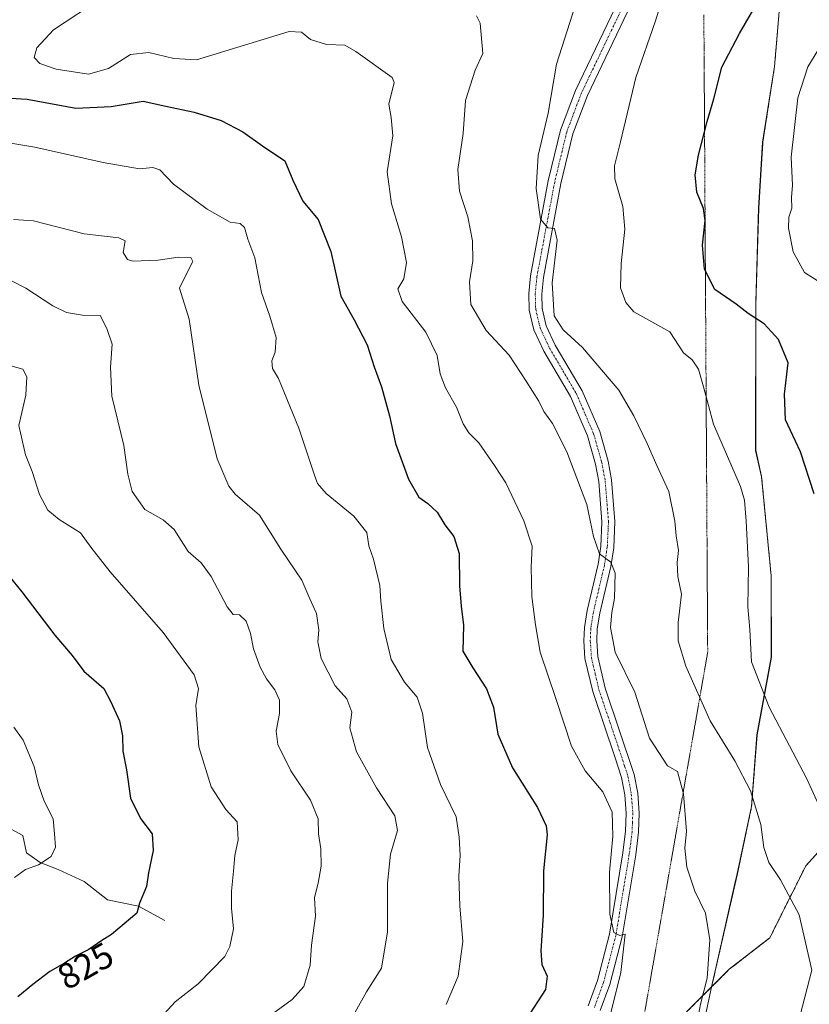
# Model space of a CAD drawing. Units: metres. Extents: x 621375 to 624837, y 4713300 to 4715674.
# Drawn here: x 621556 to 621776, y 4715146 to 4715421 of the extents above; entities that cross this region are included whole.
import ezdxf
from ezdxf.enums import TextEntityAlignment as Align

# ---------------------------------------------------------------- set-up
doc = ezdxf.new("R2010")
doc.units = ezdxf.units.M
doc.header["$MEASUREMENT"] = 0
for name, pattern in [('TRAZO_Y_PUNTO', [1, 0.5, -0.25, 0, -0.25]), ('TRAZOS', [0.75, 0.5, -0.25]), ('TRAZOS2', [0.375, 0.25, -0.125]), ('TRAZOSX2', [1.5, 1, -0.5])]:
    doc.linetypes.add(name, pattern=pattern)
for name, color, linetype, lineweight in [('Arbolado forestal', 92, 'TRAZOS', 0), ('Arbolado forestal CxS', 92, 'Continuous', 0), ('Comarca', 2, 'Continuous', 13), ('Comarca CxS', 133, 'Continuous', 0), ('Corriente natural lineal', 142, 'Continuous', 13), ('Curva de nivel maestra', 36, 'Continuous', 30), ('Curva de nivel normal', 36, 'Continuous', 0), ('Entidad de ámbito territorial', 19, 'Continuous', 0), ('Entidad de ámbito territorial CxS', 92, 'Continuous', 0), ('Instalación de energía eléctrica', 135, 'TRAZOSX2', 0), ('Instalación de energía eléctrica Cxs', 135, 'Continuous', 0), ('Matorral', 135, 'Continuous', 0), ('Matorral CxS', 135, 'Continuous', 0), ('Municipio', 9, 'Continuous', 13), ('Municipio CxS', 142, 'Continuous', 0), ('Núcleo urbano', 19, 'Continuous', 0), ('Núcleo urbano CxS', 19, 'Continuous', 0), ('Pista no pavimentada', 254, 'Continuous', 13), ('Pista no pavimentada Cxs', 254, 'Continuous', 0), ('Pista pavimentada eje', 135, 'TRAZO_Y_PUNTO', 0), ('Rótulo de curva de nivel directora', 19, 'Continuous', 0), ('Vía pecuaria eje', 92, 'TRAZOS2', 0)]:
    doc.layers.add(name, color=color, linetype=linetype, lineweight=lineweight)
doc.styles.add('Arial', font='txt', dxfattribs={"height": 0.2})

# ---------------------------------------------------------------- blocks, each defined once
blk = doc.blocks.new('*U161')
at = {"layer": 'Curva de nivel normal', "color": 36, "linetype": 'Continuous', "lineweight": 0}
blk.add_polyline3d([(621554.09, 4715223.45, 820), (621556.66, 4715219.78, 820), (621559.76, 4715212.51, 820), (621560.91, 4715207.36, 820), (621562.52, 4715202.76, 820), (621565, 4715197.86, 820), (621565.41, 4715193.65, 820), (621565.64, 4715189.95, 820), (621564.45, 4715187.37, 820), (621560.96, 4715185.05, 820), (621557.29, 4715183.73, 820), (621554.21, 4715181.56, 820)], dxfattribs=at)
blk = doc.blocks.new('*U163')
at = {"layer": 'Curva de nivel normal', "color": 36, "linetype": 'Continuous', "lineweight": 0}
blk.add_polyline3d([(621544.39, 4715352.45, 835), (621557.36, 4715345.88, 835), (621564.92, 4715340.98, 835), (621568.7, 4715339.1, 835), (621573.2, 4715338.38, 835), (621578.08, 4715338.22, 835), (621579.98, 4715334.59, 835), (621581.5, 4715330.21, 835), (621580.96, 4715323.84, 835), (621581.41, 4715315.73, 835), (621584.71, 4715302.01, 835), (621585.81, 4715294.02, 835), (621587.08, 4715289.13, 835), (621590.54, 4715284.17, 835), (621595.68, 4715281.28, 835), (621598.76, 4715278.52, 835), (621602.66, 4715272.46, 835), (621606.24, 4715269.26, 835), (621609.09, 4715265.45, 835), (621613.5, 4715257.03, 835), (621615.2, 4715254.82, 835), (621616.96, 4715254.74, 835), (621618.84, 4715252.96, 835), (621620.06, 4715249.58, 835), (621620.84, 4715245.3, 835), (621622.72, 4715240.15, 835), (621624.52, 4715236.88, 835), (621626.85, 4715233.87, 835), (621628.13, 4715230.93, 835), (621628.08, 4715227.21, 835), (621627.19, 4715222.32, 835), (621627.7, 4715218.61, 835), (621631.29, 4715211.28, 835), (621636.74, 4715203.1, 835), (621638.86, 4715197.92, 835), (621638.97, 4715193.69, 835), (621639.63, 4715189.48, 835), (621639.76, 4715184.64, 835), (621638.92, 4715179.9, 835), (621637.92, 4715175.98, 835), (621638.11, 4715170.73, 835), (621637.02, 4715162.65, 835), (621636.65, 4715157.1, 835), (621634.89, 4715151.14, 835), (621631.69, 4715147.45, 835), (621626.2, 4715143.53, 835)], dxfattribs=at)
blk = doc.blocks.new('*U171')
at = {"layer": 'Curva de nivel normal', "color": 36, "linetype": 'Continuous', "lineweight": 0}
blk.add_polyline3d([(621592.02, 4715139.22, 830), (621599, 4715146.87, 830), (621605.46, 4715151.84, 830), (621612.84, 4715159.53, 830), (621614.28, 4715162.27, 830), (621615.33, 4715167.24, 830), (621614.74, 4715172.94, 830), (621614.73, 4715177.66, 830), (621615.34, 4715183.26, 830), (621615.62, 4715187.65, 830), (621616.63, 4715191.98, 830), (621616.32, 4715197.02, 830), (621613.14, 4715200.49, 830), (621609.08, 4715206.76, 830), (621605.61, 4715217.97, 830), (621604.75, 4715229.44, 830), (621605.54, 4715234.23, 830), (621604.34, 4715238.03, 830), (621595.73, 4715249.88, 830), (621580.94, 4715266.76, 830), (621575.48, 4715273.65, 830), (621572.68, 4715277.64, 830), (621566.65, 4715281.31, 830), (621563.53, 4715283.97, 830), (621561.22, 4715288.31, 830), (621559.2, 4715294.74, 830), (621557.27, 4715299.37, 830), (621555.47, 4715307.58, 830), (621557.36, 4715316.02, 830), (621557.66, 4715321.13, 830), (621556.57, 4715323.23, 830), (621553.21, 4715324.21, 830)], dxfattribs=at)
blk = doc.blocks.new('*U174')
at = {"layer": 'Curva de nivel normal', "color": 36, "linetype": 'Continuous', "lineweight": 0}
blk.add_polyline3d([(621720.53, 4715143.77, 855), (621723.23, 4715154.98, 855), (621724.47, 4715165.74, 855), (621723.01, 4715165.35, 855), (621721.36, 4715166.21, 855), (621720.19, 4715171.32, 855), (621720.13, 4715182.98, 855), (621721.05, 4715193.03, 855), (621720.87, 4715199.78, 855), (621718.3, 4715205.4, 855), (621713.3, 4715211.26, 855), (621709.52, 4715218.16, 855), (621705.16, 4715231.45, 855), (621700.76, 4715244.32, 855), (621699.44, 4715251.98, 855), (621698.44, 4715259.84, 855), (621698.25, 4715268.07, 855), (621698.52, 4715273.87, 855), (621696.27, 4715280.98, 855), (621691.25, 4715291.58, 855), (621688.02, 4715296.45, 855), (621683.69, 4715302.71, 855), (621680.86, 4715305.48, 855), (621679.3, 4715308.07, 855), (621677.43, 4715312.72, 855), (621674.38, 4715318.06, 855), (621672.94, 4715321.97, 855), (621672.06, 4715327.09, 855), (621668.89, 4715333.62, 855), (621662.29, 4715342.16, 855), (621661.15, 4715345.71, 855), (621662.76, 4715348.43, 855), (621663.54, 4715353.04, 855), (621662.16, 4715360.15, 855), (621659.32, 4715369.35, 855), (621658.13, 4715378.32, 855), (621659.75, 4715388.31, 855), (621659.27, 4715393.43, 855), (621658.59, 4715397.21, 855), (621660.09, 4715403.21, 855), (621659.53, 4715404.6, 855), (621649.4, 4715411.85, 855), (621646.31, 4715413.65, 855), (621641.18, 4715413.85, 855), (621636.72, 4715415.2, 855), (621634.29, 4715417.26, 855), (621630.78, 4715417.47, 855), (621604.96, 4715409.58, 855), (621598.63, 4715409.93, 855), (621591.66, 4715411.56, 855), (621586.59, 4715411, 855), (621580.49, 4715407.16, 855), (621574.87, 4715405.54, 855), (621565.83, 4715406.98, 855), (621561.27, 4715408.53, 855), (621559.69, 4715410.18, 855), (621560.43, 4715412.92, 855), (621565.14, 4715417.94, 855), (621575.14, 4715424.48, 855)], dxfattribs=at)
blk = doc.blocks.new('*U178')
at = {"layer": 'Curva de nivel normal', "color": 36, "linetype": 'Continuous', "lineweight": 0}
blk.add_polyline3d([(621548.09, 4715387.1, 845), (621559.88, 4715385.22, 845), (621578.93, 4715380.94, 845), (621589.13, 4715379.15, 845), (621592.77, 4715379.49, 845), (621594.79, 4715378.82, 845), (621598.61, 4715374.84, 845), (621607.97, 4715367.85, 845), (621614.36, 4715364.31, 845), (621617.17, 4715363.86, 845), (621618.39, 4715362.74, 845), (621619.25, 4715359.53, 845), (621621.21, 4715354.29, 845), (621623.08, 4715344.69, 845), (621625.46, 4715338.03, 845), (621627.19, 4715332.08, 845), (621626.9, 4715327.99, 845), (621626.02, 4715325.64, 845), (621626.2, 4715323.49, 845), (621627.83, 4715320.7, 845), (621629.53, 4715316.55, 845), (621633.52, 4715306.86, 845), (621637.83, 4715293.74, 845), (621638.72, 4715291.39, 845), (621641.15, 4715288.56, 845), (621648.83, 4715282.32, 845), (621652.5, 4715277.7, 845), (621653.06, 4715274, 845), (621654.3, 4715270.32, 845), (621656.07, 4715262.98, 845), (621656.37, 4715258.56, 845), (621657.16, 4715251, 845), (621659.28, 4715242.32, 845), (621662.94, 4715235.99, 845), (621666.48, 4715231.84, 845), (621667.96, 4715227.32, 845), (621669.36, 4715217.73, 845), (621673.01, 4715207.48, 845), (621677.34, 4715198.46, 845), (621678.2, 4715192.72, 845), (621678.44, 4715187.67, 845), (621678.1, 4715181.99, 845), (621678.37, 4715173.48, 845), (621679.21, 4715163.65, 845), (621677.88, 4715154.01, 845), (621674.57, 4715146.14, 845)], dxfattribs=at)
blk = doc.blocks.new('*U185')
at = {"layer": 'Curva de nivel normal', "color": 36, "linetype": 'Continuous', "lineweight": 0}
blk.add_polyline3d([(621649.21, 4715143.99, 840), (621652.33, 4715149.66, 840), (621656.59, 4715156.25, 840), (621658.26, 4715166.39, 840), (621658.24, 4715179.92, 840), (621659.08, 4715187.98, 840), (621660.98, 4715194.65, 840), (621660.28, 4715198.7, 840), (621655.16, 4715206.48, 840), (621649.58, 4715216.58, 840), (621647.68, 4715223.29, 840), (621648.27, 4715227.65, 840), (621646.9, 4715231.32, 840), (621643.64, 4715234.97, 840), (621639.69, 4715242.55, 840), (621638.84, 4715247.2, 840), (621639.1, 4715250.46, 840), (621638.41, 4715255.1, 840), (621636.59, 4715259.22, 840), (621634.3, 4715264.41, 840), (621628.45, 4715273.08, 840), (621622.52, 4715282.53, 840), (621615.75, 4715288.39, 840), (621613.97, 4715290.67, 840), (621610.76, 4715298.28, 840), (621605.61, 4715318.81, 840), (621602.9, 4715337.26, 840), (621600.2, 4715345.89, 840), (621603.33, 4715352.12, 840), (621603.92, 4715353.32, 840), (621603.38, 4715354.4, 840), (621599.88, 4715354.54, 840), (621594.33, 4715353.63, 840), (621587.2, 4715353.37, 840), (621585.72, 4715353.9, 840), (621584.54, 4715355.82, 840), (621585.07, 4715359.03, 840), (621583.36, 4715359.94, 840), (621573.64, 4715360.97, 840), (621559.55, 4715364.63, 840), (621553.98, 4715365, 840)], dxfattribs=at)
blk = doc.blocks.new('*U218')
at = {"layer": 'Curva de nivel maestra', "color": 36, "linetype": 'Continuous', "lineweight": 30}
blk.add_polyline3d([(621546.93, 4715399.21, 850), (621557.79, 4715398.6, 850), (621571.32, 4715396.06, 850), (621581.22, 4715396.52, 850), (621590.1, 4715397.98, 850), (621596.43, 4715396.64, 850), (621604.31, 4715394.99, 850), (621611.83, 4715392.65, 850), (621617.9, 4715389.47, 850), (621623.38, 4715385.55, 850), (621629.62, 4715381.38, 850), (621631.86, 4715376.02, 850), (621634.59, 4715370.1, 850), (621638.9, 4715365.04, 850), (621642.45, 4715356.13, 850), (621645.25, 4715343.61, 850), (621648.95, 4715337, 850), (621652.58, 4715330.03, 850), (621654.54, 4715323.91, 850), (621656.56, 4715318.33, 850), (621658.74, 4715310.28, 850), (621660.47, 4715302.58, 850), (621664.12, 4715292.56, 850), (621666.94, 4715287.56, 850), (621669.44, 4715285.82, 850), (621672.04, 4715283.38, 850), (621674.22, 4715279.82, 850), (621676.74, 4715276.64, 850), (621678.24, 4715271.91, 850), (621678.32, 4715262.85, 850), (621678.72, 4715257.21, 850), (621679.41, 4715251.88, 850), (621679.19, 4715244.64, 850), (621682.05, 4715239.96, 850), (621685.84, 4715234.14, 850), (621687.74, 4715228.98, 850), (621689.01, 4715221.52, 850), (621693.03, 4715212.14, 850), (621700.03, 4715201.06, 850), (621702.47, 4715195.93, 850), (621702.76, 4715193.46, 850), (621701.68, 4715183.38, 850), (621701.63, 4715171, 850), (621701.01, 4715161.04, 850), (621701.23, 4715157.24, 850), (621702.78, 4715153.97, 850), (621702.23, 4715150.32, 850), (621697, 4715142.06, 850)], dxfattribs=at)
blk = doc.blocks.new('*U226')
at = {"layer": 'Curva de nivel maestra', "color": 36, "linetype": 'Continuous', "lineweight": 30}
blk.add_polyline3d([(621551.5, 4715267.1, 825), (621556.3, 4715261.19, 825), (621565.53, 4715249.08, 825), (621570.29, 4715243.45, 825), (621573.55, 4715239.06, 825), (621579.14, 4715234.18, 825), (621581.1, 4715230.54, 825), (621583.5, 4715225.19, 825), (621584.34, 4715221.03, 825), (621584.44, 4715216.79, 825), (621585.5, 4715211.52, 825), (621586.62, 4715203.64, 825), (621589.36, 4715197.99, 825), (621592.59, 4715193.68, 825), (621592.94, 4715189.02, 825), (621591.6, 4715182.79, 825), (621591.01, 4715179.02, 825), (621589.08, 4715174.32, 825), (621588.32, 4715171.54, 825), (621581.29, 4715165.65, 825), (621578.63, 4715163.96, 825), (621574.96, 4715161.41, 825), (621571.22, 4715159.56, 825), (621568.2, 4715157.65, 825), (621564.06, 4715155.32, 825), (621559.38, 4715151.65, 825), (621555.18, 4715148.22, 825)], dxfattribs=at)

msp = doc.modelspace()

# ---------------------------------------------------------------- linework, layer by layer
at = {"layer": 'Arbolado forestal', "color": 92, "linetype": 'TRAZOS', "lineweight": 0}
for points in [[(621767.43, 4715423.06, 876.15), (621766.12, 4715407.66, 877.97), (621762.86, 4715386.63, 878.43), (621761.72, 4715368.18, 878.3), (621760.94, 4715342.1, 876.14), (621760.88, 4715300.65, 872.06), (621762.51, 4715293.3, 871.46), (621765.19, 4715265.61, 871.17), (621765.26, 4715242.98, 871.19), (621761.24, 4715221.31, 867.97), (621759.74, 4715201.33, 864.61), (621755.68, 4715182.2, 862.67), (621748.58, 4715150.98, 860.27)], [(621786.15, 4715197.34, 870.9), (621774.85, 4715184.79, 866.79), (621764.8, 4715164.7, 863.11), (621753.5, 4715155.91, 860.95), (621748.58, 4715150.98, 860.27)]]:
    msp.add_polyline3d(points, dxfattribs=at)
at = {"layer": 'Arbolado forestal CxS', "color": 92, "linetype": 'Continuous', "lineweight": 0}
msp.add_polyline3d([(621786.15, 4715197.34, 870.9), (621774.85, 4715184.79, 866.79), (621764.8, 4715164.7, 863.11), (621753.5, 4715155.91, 860.95), (621748.58, 4715150.98, 860.27), (621755.68, 4715182.2, 862.67), (621759.74, 4715201.33, 864.61), (621761.24, 4715221.31, 867.97), (621765.26, 4715242.98, 871.19), (621765.19, 4715265.61, 871.17), (621762.51, 4715293.3, 871.46), (621760.88, 4715300.65, 872.06), (621760.94, 4715342.1, 876.14), (621761.72, 4715368.18, 878.3), (621762.86, 4715386.63, 878.43), (621766.12, 4715407.66, 877.97), (621767.43, 4715423.06, 876.15)], dxfattribs=at)
at = {"layer": 'Comarca', "color": 2, "linetype": 'Continuous', "lineweight": 13}
msp.add_polyline3d([(621767.38, 4715423.04, 876.14), (621766.07, 4715407.64, 877.97), (621762.8, 4715386.61, 878.42), (621761.66, 4715368.16, 878.29), (621760.89, 4715342.09, 876.13), (621760.83, 4715300.63, 872.05), (621762.46, 4715293.28, 871.44), (621765.14, 4715265.6, 871.16), (621765.2, 4715242.96, 871.18), (621761.18, 4715221.29, 867.95), (621759.68, 4715201.31, 864.59), (621755.62, 4715182.19, 862.66), (621755.09, 4715179.83, 862.46), (621748.32, 4715150.05, 860.28), (621741.28, 4715116.9, 861.14)], dxfattribs=at)
msp.add_polyline3d([(621767.38, 4715423.04, 876.14), (621766.07, 4715407.64, 877.97), (621762.8, 4715386.61, 878.42), (621761.66, 4715368.16, 878.29), (621760.89, 4715342.09, 876.13), (621760.83, 4715300.63, 872.05), (621762.46, 4715293.28, 871.44), (621765.14, 4715265.6, 871.16), (621765.2, 4715242.96, 871.18), (621761.18, 4715221.29, 867.95), (621759.68, 4715201.31, 864.59), (621755.62, 4715182.19, 862.66), (621755.09, 4715179.83, 862.46), (621748.32, 4715150.05, 860.28), (621741.28, 4715116.9, 861.14)], dxfattribs=at)
at = {"layer": 'Comarca CxS', "color": 133, "linetype": 'Continuous', "lineweight": 0}
for points in [[(621741.28, 4715116.9, 861.14), (621748.32, 4715150.05, 860.28), (621755.09, 4715179.83, 862.46), (621755.62, 4715182.19, 862.66), (621759.68, 4715201.31, 864.59), (621761.18, 4715221.29, 867.95), (621765.2, 4715242.96, 871.18), (621765.14, 4715265.6, 871.16), (621762.46, 4715293.28, 871.44), (621760.83, 4715300.63, 872.05), (621760.89, 4715342.09, 876.13), (621761.66, 4715368.16, 878.29), (621762.8, 4715386.61, 878.42), (621766.07, 4715407.64, 877.97), (621767.38, 4715423.04, 876.14)], [(621767.38, 4715423.04, 876.14), (621766.07, 4715407.64, 877.97), (621762.8, 4715386.61, 878.42), (621761.66, 4715368.16, 878.29), (621760.89, 4715342.09, 876.13), (621760.83, 4715300.63, 872.05), (621762.46, 4715293.28, 871.44), (621765.14, 4715265.6, 871.16), (621765.2, 4715242.96, 871.18), (621761.18, 4715221.29, 867.95), (621759.68, 4715201.31, 864.59), (621755.62, 4715182.19, 862.66), (621755.09, 4715179.83, 862.46), (621748.32, 4715150.05, 860.28), (621741.28, 4715116.9, 861.14)], [(621741.28, 4715116.9, 861.14), (621748.32, 4715150.05, 860.28), (621755.09, 4715179.83, 862.46), (621755.62, 4715182.19, 862.66), (621759.68, 4715201.31, 864.59), (621761.18, 4715221.29, 867.95), (621765.2, 4715242.96, 871.18), (621765.14, 4715265.6, 871.16), (621762.46, 4715293.28, 871.44), (621760.83, 4715300.63, 872.05), (621760.89, 4715342.09, 876.13), (621761.66, 4715368.16, 878.29), (621762.8, 4715386.61, 878.42), (621766.07, 4715407.64, 877.97), (621767.38, 4715423.04, 876.14)], [(621767.38, 4715423.04, 876.14), (621766.07, 4715407.64, 877.97), (621762.8, 4715386.61, 878.42), (621761.66, 4715368.16, 878.29), (621760.89, 4715342.09, 876.13), (621760.83, 4715300.63, 872.05), (621762.46, 4715293.28, 871.44), (621765.14, 4715265.6, 871.16), (621765.2, 4715242.96, 871.18), (621761.18, 4715221.29, 867.95), (621759.68, 4715201.31, 864.59), (621755.62, 4715182.19, 862.66), (621755.09, 4715179.83, 862.46), (621748.32, 4715150.05, 860.28), (621741.28, 4715116.9, 861.14)]]:
    msp.add_polyline3d(points, dxfattribs=at)
at = {"layer": 'Corriente natural lineal', "color": 142, "linetype": 'Continuous', "lineweight": 13}
msp.add_polyline3d([(621596.17, 4715169.49, 826.21), (621588.81, 4715173.52, 824.89), (621580.19, 4715175.28, 823.4), (621573.64, 4715180.42, 821.93), (621566.42, 4715183.78, 820.55), (621561.38, 4715185.7, 819.73), (621557.63, 4715188.35, 819.02), (621556.56, 4715193.22, 818.34), (621551.05, 4715196.2, 817.48)], dxfattribs=at)
at = {"layer": 'Curva de nivel maestra', "color": 36, "linetype": 'Continuous', "lineweight": 30}
msp.add_polyline3d([(621777.13, 4715288.5, 875), (621773.36, 4715300.19, 875), (621769.17, 4715309.1, 875), (621768.93, 4715316.31, 875), (621769.93, 4715325.02, 875), (621767.21, 4715331.57, 875), (621763.21, 4715335.9, 875), (621758.78, 4715338.8, 875), (621755.42, 4715341.44, 875), (621749.48, 4715345.5, 875), (621746.59, 4715351.15, 875), (621746.06, 4715357.89, 875), (621746.8, 4715364.69, 875), (621746.36, 4715368.06, 875), (621744.47, 4715372.67, 875), (621744, 4715377.49, 875), (621744.91, 4715382.97, 875), (621747.35, 4715392.31, 875), (621749.22, 4715398.64, 875), (621751.41, 4715407.5, 875), (621756.4, 4715416.85, 875), (621762.39, 4715427.36, 875)], dxfattribs=at)
at = {"layer": 'Curva de nivel normal', "color": 36, "linetype": 'Continuous', "lineweight": 0}
for points in [[(621778.98, 4715200.7, 870), (621774.99, 4715209.24, 870), (621764.6, 4715228.98, 870), (621759.7, 4715241.65, 870), (621759.24, 4715250.65, 870), (621758.68, 4715256.98, 870), (621758.91, 4715268.12, 870), (621758.18, 4715280.86, 870), (621757.76, 4715286.71, 870), (621756.62, 4715290.54, 870), (621749.15, 4715307.9, 870), (621746.31, 4715318.33, 870), (621744.97, 4715323.32, 870), (621743.16, 4715325.85, 870), (621740.79, 4715327.82, 870), (621736.97, 4715333.66, 870), (621726.86, 4715339.27, 870), (621724.7, 4715341.91, 870), (621723.21, 4715345.95, 870), (621723.35, 4715352.73, 870), (621724.42, 4715362.33, 870), (621723.84, 4715368.64, 870), (621721.62, 4715376.31, 870), (621721.47, 4715379.97, 870), (621723.21, 4715386.64, 870), (621727.41, 4715404.63, 870), (621732.95, 4715420.44, 870), (621738.36, 4715437.93, 870)], [(621711.33, 4715426.98, 865), (621705.31, 4715408.37, 865), (621703.02, 4715394.7, 865), (621700.2, 4715382.9, 865), (621699.65, 4715373.68, 865), (621700.9, 4715365.07, 865), (621702.92, 4715362.7, 865), (621704.81, 4715362.48, 865), (621705.48, 4715359.26, 865), (621704.14, 4715347.31, 865), (621704.7, 4715338.14, 865), (621707.19, 4715334.21, 865), (621712.59, 4715329.36, 865), (621722.74, 4715317.43, 865), (621726.87, 4715310.23, 865), (621730.65, 4715302.52, 865), (621733.33, 4715296.38, 865), (621736.61, 4715289.19, 865), (621738.35, 4715280.9, 865), (621738.72, 4715276.79, 865), (621739.38, 4715272.75, 865), (621739.02, 4715269.39, 865), (621739.14, 4715265.5, 865), (621740.16, 4715260.52, 865), (621739.28, 4715252.62, 865), (621739.22, 4715247.52, 865), (621741.35, 4715240.48, 865), (621748.14, 4715225.19, 865), (621755.02, 4715214.08, 865), (621759.4, 4715205.66, 865), (621762.27, 4715196.3, 865), (621763.1, 4715189.92, 865), (621764.49, 4715185.71, 865), (621767.83, 4715180.91, 865), (621772.98, 4715171.07, 865), (621776.48, 4715155.65, 865), (621772.66, 4715140.63, 865)], [(621744.65, 4715141.71, 860), (621745.48, 4715146.18, 860), (621747.38, 4715153.41, 860), (621748.1, 4715164.13, 860), (621746.89, 4715171.59, 860), (621743.88, 4715177.66, 860), (621741.63, 4715184.44, 860), (621741.09, 4715189.65, 860), (621741.6, 4715194.44, 860), (621740.79, 4715204.86, 860), (621739.1, 4715211.08, 860), (621736.3, 4715212.61, 860), (621731.3, 4715220.41, 860), (621727.14, 4715233.21, 860), (621721.71, 4715244.36, 860), (621720.4, 4715251.24, 860), (621720.74, 4715255.42, 860), (621721.48, 4715259.4, 860), (621721.69, 4715266.38, 860), (621720.44, 4715269.44, 860), (621717.37, 4715271.8, 860), (621715.64, 4715276.61, 860), (621713.83, 4715285.5, 860), (621708.23, 4715300.24, 860), (621704.22, 4715308.15, 860), (621701.84, 4715311.5, 860), (621700.43, 4715314.36, 860), (621696.92, 4715319.94, 860), (621692.16, 4715327.18, 860), (621685.7, 4715334.1, 860), (621681.5, 4715341.35, 860), (621681.12, 4715347.64, 860), (621681.98, 4715353.5, 860), (621681.94, 4715359.09, 860), (621680.59, 4715365.78, 860), (621678.3, 4715372.96, 860), (621677.83, 4715378.97, 860), (621679.3, 4715389.04, 860), (621679.97, 4715398.22, 860), (621682.62, 4715406.69, 860), (621684.78, 4715411.3, 860), (621684.02, 4715419.8, 860), (621683.07, 4715421.79, 860)], [(621779.24, 4715413.86, 880), (621775.36, 4715407.6, 880), (621772.6, 4715398.97, 880), (621770.8, 4715382.4, 880), (621771.13, 4715374.62, 880), (621770.82, 4715371.18, 880), (621770.94, 4715368.14, 880), (621770.15, 4715365.7, 880), (621769.98, 4715362.64, 880), (621771.31, 4715355.97, 880), (621774.52, 4715350.21, 880), (621780.75, 4715346.28, 880)]]:
    msp.add_polyline3d(points, dxfattribs=at)
at = {"layer": 'Entidad de ámbito territorial', "color": 19, "linetype": 'Continuous', "lineweight": 0}
msp.add_polyline3d([(621767.38, 4715423.04, 876.14), (621766.07, 4715407.64, 877.97), (621762.8, 4715386.61, 878.42), (621761.66, 4715368.16, 878.29), (621760.89, 4715342.09, 876.13), (621760.83, 4715300.63, 872.05), (621762.46, 4715293.28, 871.44), (621765.14, 4715265.6, 871.16), (621765.2, 4715242.96, 871.18), (621761.18, 4715221.29, 867.95), (621759.68, 4715201.31, 864.59), (621755.62, 4715182.19, 862.66), (621755.09, 4715179.83, 862.46), (621748.32, 4715150.05, 860.28), (621741.28, 4715116.9, 861.14)], dxfattribs=at)
at = {"layer": 'Entidad de ámbito territorial CxS', "color": 92, "linetype": 'Continuous', "lineweight": 0}
msp.add_polyline3d([(621767.38, 4715423.04, 876.14), (621766.07, 4715407.64, 877.97), (621762.8, 4715386.61, 878.42), (621761.66, 4715368.16, 878.29), (621760.89, 4715342.09, 876.13), (621760.83, 4715300.63, 872.05), (621762.46, 4715293.28, 871.44), (621765.14, 4715265.6, 871.16), (621765.2, 4715242.96, 871.18), (621761.18, 4715221.29, 867.95), (621759.68, 4715201.31, 864.59), (621755.62, 4715182.19, 862.66), (621755.09, 4715179.83, 862.46), (621748.32, 4715150.05, 860.28), (621741.28, 4715116.9, 861.14)], dxfattribs=at)
msp.add_polyline3d([(621767.38, 4715423.04, 876.14), (621766.07, 4715407.64, 877.97), (621762.8, 4715386.61, 878.42), (621761.66, 4715368.16, 878.29), (621760.89, 4715342.09, 876.13), (621760.83, 4715300.63, 872.05), (621762.46, 4715293.28, 871.44), (621765.14, 4715265.6, 871.16), (621765.2, 4715242.96, 871.18), (621761.18, 4715221.29, 867.95), (621759.68, 4715201.31, 864.59), (621755.62, 4715182.19, 862.66), (621755.09, 4715179.83, 862.46), (621748.32, 4715150.05, 860.28), (621741.28, 4715116.9, 861.14)], dxfattribs=at)
at = {"layer": 'Instalación de energía eléctrica', "color": 135, "linetype": 'TRAZOSX2', "lineweight": 0}
msp.add_polyline3d([(621731.99, 4715134.71, 857.73), (621734.67, 4715137.08, 858.11), (621748.58, 4715150.98, 860.27), (621753.5, 4715155.91, 860.95), (621764.8, 4715164.7, 863.11), (621774.85, 4715184.79, 866.79), (621786.15, 4715197.34, 870.9), (621796.19, 4715217.43, 875.44), (621808.01, 4715236.58, 881.16), (621816.61, 4715255.76, 884.43), (621828.52, 4715267.01, 887.4), (621830.83, 4715267.01, 887.63)], dxfattribs=at)
at = {"layer": 'Instalación de energía eléctrica Cxs', "color": 135, "linetype": 'Continuous', "lineweight": 0}
msp.add_polyline3d([(621565.17, 4714980.13, 872.78), (621585.26, 4714995.19, 867.07), (621601.58, 4715011.51, 866.27), (621615.39, 4715029.1, 862.51), (621632.97, 4715046.67, 859.98), (621651.8, 4715066.76, 856.55), (621665.61, 4715084.34, 854.18), (621685.7, 4715093.13, 854.25), (621690.73, 4715093.13, 854.63), (621702.03, 4715110.71, 854.09), (621713.33, 4715118.24, 855.72), (621734.67, 4715137.08, 858.11), (621748.58, 4715150.98, 860.27), (621753.5, 4715155.91, 860.95), (621764.8, 4715164.7, 863.11), (621774.85, 4715184.79, 866.79), (621786.15, 4715197.34, 870.9)], dxfattribs=at)
at = {"layer": 'Matorral', "color": 135, "linetype": 'Continuous', "lineweight": 0}
for points in [[(621767.43, 4715423.06, 876.15), (621766.12, 4715407.66, 877.97), (621762.86, 4715386.63, 878.43), (621761.72, 4715368.18, 878.3), (621760.94, 4715342.1, 876.14), (621760.88, 4715300.65, 872.06), (621762.51, 4715293.3, 871.46), (621765.19, 4715265.61, 871.17), (621765.26, 4715242.98, 871.19), (621761.24, 4715221.31, 867.97), (621759.74, 4715201.33, 864.61), (621755.68, 4715182.2, 862.67), (621748.58, 4715150.98, 860.27)], [(621748.58, 4715150.98, 860.27), (621734.67, 4715137.08, 858.11), (621731.99, 4715134.71, 857.73), (621729.24, 4715132.29, 857.35), (621725.85, 4715129.29, 856.76), (621720.49, 4715124.56, 856.15), (621713.33, 4715118.24, 855.72), (621702.97, 4715111.34, 854.28), (621702.03, 4715110.71, 854.09), (621694.89, 4715099.6, 853.95), (621690.72, 4715093.13, 854.63), (621686.27, 4715093.13, 854.26), (621685.7, 4715093.13, 854.26), (621672.63, 4715087.41, 854.36), (621665.61, 4715084.34, 854.18), (621663.57, 4715081.74, 854.34), (621659.91, 4715077.09, 854.78), (621651.8, 4715066.76, 856.55), (621645.6, 4715060.15, 857.82), (621632.97, 4715046.67, 859.98), (621615.39, 4715029.1, 862.51), (621601.58, 4715011.52, 866.27), (621585.26, 4714995.19, 867.07), (621565.17, 4714980.13, 872.78)]]:
    msp.add_polyline3d(points, dxfattribs=at)
at = {"layer": 'Matorral CxS', "color": 135, "linetype": 'Continuous', "lineweight": 0}
msp.add_polyline3d([(621767.43, 4715423.06, 876.15), (621766.12, 4715407.66, 877.97), (621762.86, 4715386.63, 878.43), (621761.72, 4715368.18, 878.3), (621760.94, 4715342.1, 876.14), (621760.88, 4715300.65, 872.06), (621762.51, 4715293.3, 871.46), (621765.19, 4715265.61, 871.17), (621765.26, 4715242.98, 871.19), (621761.24, 4715221.31, 867.97), (621759.74, 4715201.33, 864.61), (621755.68, 4715182.2, 862.67), (621748.58, 4715150.98, 860.27), (621748.58, 4715150.98, 860.27), (621734.67, 4715137.08, 858.11)], dxfattribs=at)
at = {"layer": 'Municipio', "color": 9, "linetype": 'Continuous', "lineweight": 13}
msp.add_polyline3d([(621767.38, 4715423.04, 876.14), (621766.07, 4715407.64, 877.97), (621762.8, 4715386.61, 878.42), (621761.66, 4715368.16, 878.29), (621760.89, 4715342.09, 876.13), (621760.83, 4715300.63, 872.05), (621762.46, 4715293.28, 871.44), (621765.14, 4715265.6, 871.16), (621765.2, 4715242.96, 871.18), (621761.18, 4715221.29, 867.95), (621759.68, 4715201.31, 864.59), (621755.62, 4715182.19, 862.66), (621755.09, 4715179.83, 862.46), (621748.32, 4715150.05, 860.28), (621741.28, 4715116.9, 861.14)], dxfattribs=at)
msp.add_polyline3d([(621767.38, 4715423.04, 876.14), (621766.07, 4715407.64, 877.97), (621762.8, 4715386.61, 878.42), (621761.66, 4715368.16, 878.29), (621760.89, 4715342.09, 876.13), (621760.83, 4715300.63, 872.05), (621762.46, 4715293.28, 871.44), (621765.14, 4715265.6, 871.16), (621765.2, 4715242.96, 871.18), (621761.18, 4715221.29, 867.95), (621759.68, 4715201.31, 864.59), (621755.62, 4715182.19, 862.66), (621755.09, 4715179.83, 862.46), (621748.32, 4715150.05, 860.28), (621741.28, 4715116.9, 861.14)], dxfattribs=at)
at = {"layer": 'Municipio CxS', "color": 142, "linetype": 'Continuous', "lineweight": 0}
for points in [[(621767.38, 4715423.04, 876.14), (621766.07, 4715407.64, 877.97), (621762.8, 4715386.61, 878.42), (621761.66, 4715368.16, 878.29), (621760.89, 4715342.09, 876.13), (621760.83, 4715300.63, 872.05), (621762.46, 4715293.28, 871.44), (621765.14, 4715265.6, 871.16), (621765.2, 4715242.96, 871.18), (621761.18, 4715221.29, 867.95), (621759.68, 4715201.31, 864.59), (621755.62, 4715182.19, 862.66), (621755.09, 4715179.83, 862.46), (621748.32, 4715150.05, 860.28), (621741.28, 4715116.9, 861.14)], [(621741.28, 4715116.9, 861.14), (621748.32, 4715150.05, 860.28), (621755.09, 4715179.83, 862.46), (621755.62, 4715182.19, 862.66), (621759.68, 4715201.31, 864.59), (621761.18, 4715221.29, 867.95), (621765.2, 4715242.96, 871.18), (621765.14, 4715265.6, 871.16), (621762.46, 4715293.28, 871.44), (621760.83, 4715300.63, 872.05), (621760.89, 4715342.09, 876.13), (621761.66, 4715368.16, 878.29), (621762.8, 4715386.61, 878.42), (621766.07, 4715407.64, 877.97), (621767.38, 4715423.04, 876.14)], [(621767.38, 4715423.04, 876.14), (621766.07, 4715407.64, 877.97), (621762.8, 4715386.61, 878.42), (621761.66, 4715368.16, 878.29), (621760.89, 4715342.09, 876.13), (621760.83, 4715300.63, 872.05), (621762.46, 4715293.28, 871.44), (621765.14, 4715265.6, 871.16), (621765.2, 4715242.96, 871.18), (621761.18, 4715221.29, 867.95), (621759.68, 4715201.31, 864.59), (621755.62, 4715182.19, 862.66), (621755.09, 4715179.83, 862.46), (621748.32, 4715150.05, 860.28), (621741.28, 4715116.9, 861.14)], [(621741.28, 4715116.9, 861.14), (621748.32, 4715150.05, 860.28), (621755.09, 4715179.83, 862.46), (621755.62, 4715182.19, 862.66), (621759.68, 4715201.31, 864.59), (621761.18, 4715221.29, 867.95), (621765.2, 4715242.96, 871.18), (621765.14, 4715265.6, 871.16), (621762.46, 4715293.28, 871.44), (621760.83, 4715300.63, 872.05), (621760.89, 4715342.09, 876.13), (621761.66, 4715368.16, 878.29), (621762.8, 4715386.61, 878.42), (621766.07, 4715407.64, 877.97), (621767.38, 4715423.04, 876.14)]]:
    msp.add_polyline3d(points, dxfattribs=at)
at = {"layer": 'Núcleo urbano', "color": 19, "linetype": 'Continuous', "lineweight": 0}
for points in [[(621786.15, 4715197.34, 870.9), (621774.85, 4715184.79, 866.79), (621764.8, 4715164.7, 863.11), (621753.5, 4715155.91, 860.95), (621748.58, 4715150.98, 860.27)], [(621748.58, 4715150.98, 860.27), (621734.67, 4715137.08, 858.11), (621731.99, 4715134.71, 857.73), (621729.24, 4715132.29, 857.35), (621725.85, 4715129.29, 856.76), (621720.49, 4715124.56, 856.15), (621713.33, 4715118.24, 855.72), (621702.97, 4715111.34, 854.28), (621702.03, 4715110.71, 854.09), (621694.89, 4715099.6, 853.95), (621690.72, 4715093.13, 854.63), (621686.27, 4715093.13, 854.26), (621685.7, 4715093.13, 854.26), (621672.63, 4715087.41, 854.36), (621665.61, 4715084.34, 854.18), (621663.57, 4715081.74, 854.34), (621659.91, 4715077.09, 854.78), (621651.8, 4715066.76, 856.55), (621645.6, 4715060.15, 857.82), (621632.97, 4715046.67, 859.98), (621615.39, 4715029.1, 862.51), (621601.58, 4715011.52, 866.27), (621585.26, 4714995.19, 867.07), (621565.17, 4714980.13, 872.78)]]:
    msp.add_polyline3d(points, dxfattribs=at)
at = {"layer": 'Núcleo urbano CxS', "color": 19, "linetype": 'Continuous', "lineweight": 0}
msp.add_polyline3d([(621565.17, 4714980.13, 872.78), (621585.26, 4714995.19, 867.07), (621601.58, 4715011.51, 866.27), (621615.39, 4715029.1, 862.51), (621632.97, 4715046.67, 859.98), (621651.8, 4715066.76, 856.55), (621665.61, 4715084.34, 854.18), (621685.7, 4715093.13, 854.25), (621690.73, 4715093.13, 854.63), (621702.03, 4715110.71, 854.09), (621713.33, 4715118.24, 855.72), (621734.67, 4715137.08, 858.11), (621748.58, 4715150.98, 860.27), (621753.5, 4715155.91, 860.95), (621764.8, 4715164.7, 863.11), (621774.85, 4715184.79, 866.79), (621786.15, 4715197.34, 870.9)], dxfattribs=at)
at = {"layer": 'Pista no pavimentada', "color": 254, "linetype": 'Continuous', "lineweight": 13}
for points in [[(621714.14, 4715145.69, 853.47), (621716.74, 4715152.79, 853.95), (621720.11, 4715165.73, 854.56), (621723.84, 4715188.35, 855.58), (621724.61, 4715194.42, 855.75), (621724.8, 4715199.42, 855.9), (621724.4, 4715204.54, 856.12), (621723.48, 4715209.38, 856.54), (621721.69, 4715214.91, 857.14), (621715.43, 4715233.35, 857.69), (621713.28, 4715242.57, 858.1), (621712.95, 4715247.47, 858.23), (621713.1, 4715251.21, 858.35), (621713.85, 4715255.93, 858.56), (621716.93, 4715268.92, 859.79), (621717.69, 4715273.85, 860.07), (621718.02, 4715280.72, 860.33), (621717.12, 4715291.91, 861.01), (621716.21, 4715296.82, 861.42), (621713.97, 4715304.66, 861.48), (621709.27, 4715315.61, 861.79), (621701.77, 4715328.32, 862.99), (621699.05, 4715334.2, 863.11), (621697.74, 4715339.76, 863.81), (621697.61, 4715344.35, 864), (621698.09, 4715349.32, 864.02), (621703.06, 4715375.82, 865.49), (621706.45, 4715389.93, 866.23), (621710.63, 4715401.02, 866.55), (621723.92, 4715428.76, 867.67)], [(621727.21, 4715427.27, 868.16), (621713.96, 4715399.6, 866.82), (621709.91, 4715388.87, 866.45), (621706.59, 4715375.06, 865.6), (621701.67, 4715348.81, 864.21), (621701.23, 4715344.23, 863.83), (621701.34, 4715340.23, 863.6), (621702.48, 4715335.38, 863.68), (621704.97, 4715330, 863.25), (621712.5, 4715317.25, 862.48), (621717.38, 4715305.87, 862.12), (621719.73, 4715297.65, 861.74), (621720.7, 4715292.41, 861.13), (621721.64, 4715280.75, 860.48), (621721.29, 4715273.49, 860.06), (621720.48, 4715268.23, 859.73), (621717.4, 4715255.23, 859.1), (621716.7, 4715250.85, 858.67), (621716.57, 4715247.52, 858.45), (621716.86, 4715243.11, 858.36), (621718.91, 4715234.34, 858.07), (621726.99, 4715210.28, 857.07), (621727.99, 4715205.02, 856.82), (621728.42, 4715199.49, 856.67), (621728.21, 4715194.12, 856.59), (621727.42, 4715187.83, 856.32), (621723.65, 4715164.98, 855.29), (621720.19, 4715151.71, 854.23), (621717.53, 4715144.45, 854.2)]]:
    msp.add_polyline3d(points, dxfattribs=at)
at = {"layer": 'Pista no pavimentada Cxs', "color": 254, "linetype": 'Continuous', "lineweight": 0}
for points in [[(621714.14, 4715145.69, 853.47), (621716.74, 4715152.79, 853.95), (621720.11, 4715165.73, 854.56), (621723.84, 4715188.35, 855.58), (621724.61, 4715194.42, 855.75), (621724.8, 4715199.42, 855.9), (621724.4, 4715204.54, 856.12), (621723.48, 4715209.38, 856.54), (621721.69, 4715214.91, 857.14), (621715.43, 4715233.35, 857.69), (621713.28, 4715242.57, 858.1), (621712.95, 4715247.47, 858.23), (621713.1, 4715251.21, 858.35), (621713.85, 4715255.93, 858.56), (621716.93, 4715268.92, 859.79), (621717.69, 4715273.85, 860.07), (621718.02, 4715280.72, 860.33), (621717.12, 4715291.91, 861.01), (621716.21, 4715296.82, 861.42), (621713.97, 4715304.66, 861.48), (621709.27, 4715315.61, 861.79), (621701.77, 4715328.32, 862.99), (621699.05, 4715334.2, 863.11), (621697.74, 4715339.76, 863.81), (621697.61, 4715344.35, 864), (621698.09, 4715349.32, 864.02), (621703.06, 4715375.82, 865.49), (621706.45, 4715389.93, 866.23), (621710.63, 4715401.02, 866.55), (621723.92, 4715428.76, 867.67)], [(621727.21, 4715427.27, 868.16), (621713.96, 4715399.6, 866.82), (621709.91, 4715388.87, 866.45), (621706.59, 4715375.06, 865.6), (621701.67, 4715348.81, 864.21), (621701.23, 4715344.23, 863.83), (621701.34, 4715340.23, 863.6), (621702.48, 4715335.38, 863.68), (621704.97, 4715330, 863.25), (621712.5, 4715317.25, 862.48), (621717.38, 4715305.87, 862.12), (621719.73, 4715297.65, 861.74), (621720.7, 4715292.41, 861.13), (621721.64, 4715280.75, 860.48), (621721.29, 4715273.49, 860.06), (621720.48, 4715268.23, 859.73), (621717.4, 4715255.23, 859.1), (621716.7, 4715250.85, 858.67), (621716.57, 4715247.52, 858.45), (621716.86, 4715243.11, 858.36), (621718.91, 4715234.34, 858.07), (621726.99, 4715210.28, 857.07), (621727.99, 4715205.02, 856.82), (621728.42, 4715199.49, 856.67), (621728.21, 4715194.12, 856.59), (621727.42, 4715187.83, 856.32), (621723.65, 4715164.98, 855.29), (621720.19, 4715151.71, 854.23), (621717.53, 4715144.45, 854.2)]]:
    msp.add_polyline3d(points, dxfattribs=at)
at = {"layer": 'Pista pavimentada eje', "color": 135, "linetype": 'TRAZO_Y_PUNTO', "lineweight": 0}
msp.add_polyline3d([(621725.57, 4715428.02, 867.88), (621718.94, 4715414.18, 867.22), (621712.3, 4715400.31, 866.75), (621710.27, 4715394.95, 866.32), (621708.18, 4715389.4, 866.33), (621704.83, 4715375.44, 865.54), (621699.88, 4715349.07, 864.1), (621699.42, 4715344.29, 863.92), (621699.54, 4715340, 863.7), (621700.77, 4715334.79, 863.31), (621703.37, 4715329.16, 863.08), (621707.12, 4715322.81, 862.58), (621710.89, 4715316.43, 862.18), (621713.33, 4715310.74, 862), (621715.68, 4715305.27, 861.78), (621717.97, 4715297.24, 861.6), (621718.91, 4715292.16, 861.08), (621719.83, 4715280.74, 860.39), (621719.49, 4715273.67, 860.07), (621718.71, 4715268.58, 859.76), (621715.63, 4715255.58, 858.8), (621715.28, 4715253.39, 858.64), (621714.9, 4715251.03, 858.49), (621714.76, 4715247.5, 858.33), (621714.91, 4715245.29, 858.28), (621715.07, 4715242.84, 858.19), (621716.15, 4715238.23, 858.04), (621717.17, 4715233.85, 857.98), (621720.3, 4715224.63, 857.43), (621724.34, 4715212.6, 856.96), (621725.24, 4715209.83, 856.8), (621726.2, 4715204.78, 856.63), (621726.61, 4715199.46, 856.48), (621726.51, 4715196.77, 856.37), (621726.41, 4715194.27, 856.26), (621726.02, 4715191.13, 856.05), (621725.63, 4715188.09, 855.89), (621721.88, 4715165.36, 854.99), (621718.47, 4715152.25, 854.1), (621715.84, 4715145.07, 853.89)], dxfattribs=at)
at = {"layer": 'Vía pecuaria eje', "color": 92, "linetype": 'TRAZOS2', "lineweight": 0}
msp.add_polyline3d([(621746.42, 4715422.05, 872.18), (621746.45, 4715417.11, 872.63), (621746.48, 4715412.17, 873.31), (621746.51, 4715407.24, 873.93), (621746.54, 4715402.3, 874.15), (621746.57, 4715397.36, 874.3), (621746.6, 4715392.42, 874.63), (621746.63, 4715387.49, 874.96), (621746.66, 4715382.55, 875.23), (621746.69, 4715377.61, 875.55), (621746.72, 4715372.68, 875.5), (621746.74, 4715367.74, 874.9), (621746.77, 4715362.8, 874.93), (621746.8, 4715357.87, 875.16), (621746.83, 4715352.93, 875.05), (621746.86, 4715347.99, 874.73), (621746.89, 4715343.06, 873.84), (621746.92, 4715338.12, 872.41), (621746.95, 4715333.18, 871.69), (621746.98, 4715328.25, 871.02), (621747.01, 4715323.31, 870.17), (621747.04, 4715318.37, 869.98), (621747.07, 4715313.43, 870), (621747.1, 4715308.5, 869.35), (621747.13, 4715303.56, 868.8), (621747.16, 4715298.62, 868.23), (621747.19, 4715293.69, 867.8), (621747.22, 4715288.75, 867.15), (621747.25, 4715283.81, 867.11), (621747.28, 4715278.88, 866.8), (621747.31, 4715273.94, 866.8), (621747.34, 4715269, 866.91), (621747.37, 4715264.07, 866.91), (621747.4, 4715259.13, 867.13), (621747.43, 4715254.19, 867.05), (621747.46, 4715249.26, 867.05), (621747.49, 4715244.32, 866.95), (621746.64, 4715239.46, 866.27), (621745.79, 4715234.6, 865.37), (621744.94, 4715229.74, 864.75), (621744.09, 4715224.88, 863.86), (621743.24, 4715220.02, 862.86), (621742.39, 4715215.16, 861.71), (621741.54, 4715210.3, 860.68), (621740.69, 4715205.44, 859.89), (621739.84, 4715200.58, 859.42), (621738.99, 4715195.72, 859.11), (621738.14, 4715190.86, 858.92), (621737.29, 4715186, 858.72), (621736.44, 4715181.14, 858.28), (621735.59, 4715176.28, 857.82), (621734.74, 4715171.42, 857.68), (621733.89, 4715166.56, 857.38), (621733.04, 4715161.7, 856.96), (621732.19, 4715156.84, 856.79), (621731.34, 4715151.98, 856.68), (621730.49, 4715147.12, 856.64), (621729.64, 4715142.26, 856.76)], dxfattribs=at)

# ---------------------------------------------------------------- block references
at = {"layer": 'Curva de nivel maestra', "color": 36, "linetype": 'Continuous', "lineweight": 30}
for name in ['*U226', '*U218']:
    msp.add_blockref(name, (0, 0), dxfattribs=at)
at = {"layer": 'Curva de nivel normal', "color": 36, "linetype": 'Continuous', "lineweight": 0}
for name in ['*U161', '*U171', '*U163', '*U185', '*U178', '*U174']:
    msp.add_blockref(name, (0, 0), dxfattribs=at)

# ---------------------------------------------------------------- texts
at = {"layer": 'Rótulo de curva de nivel directora', "color": 19, "linetype": 'Continuous', "lineweight": 0, "style": 'Arial'}
msp.add_text('825', height=7, rotation=29.3709, dxfattribs=at).set_placement((621574.03, 4715156.88), align=Align.MIDDLE_CENTER)

doc.saveas('drawing.dxf')
